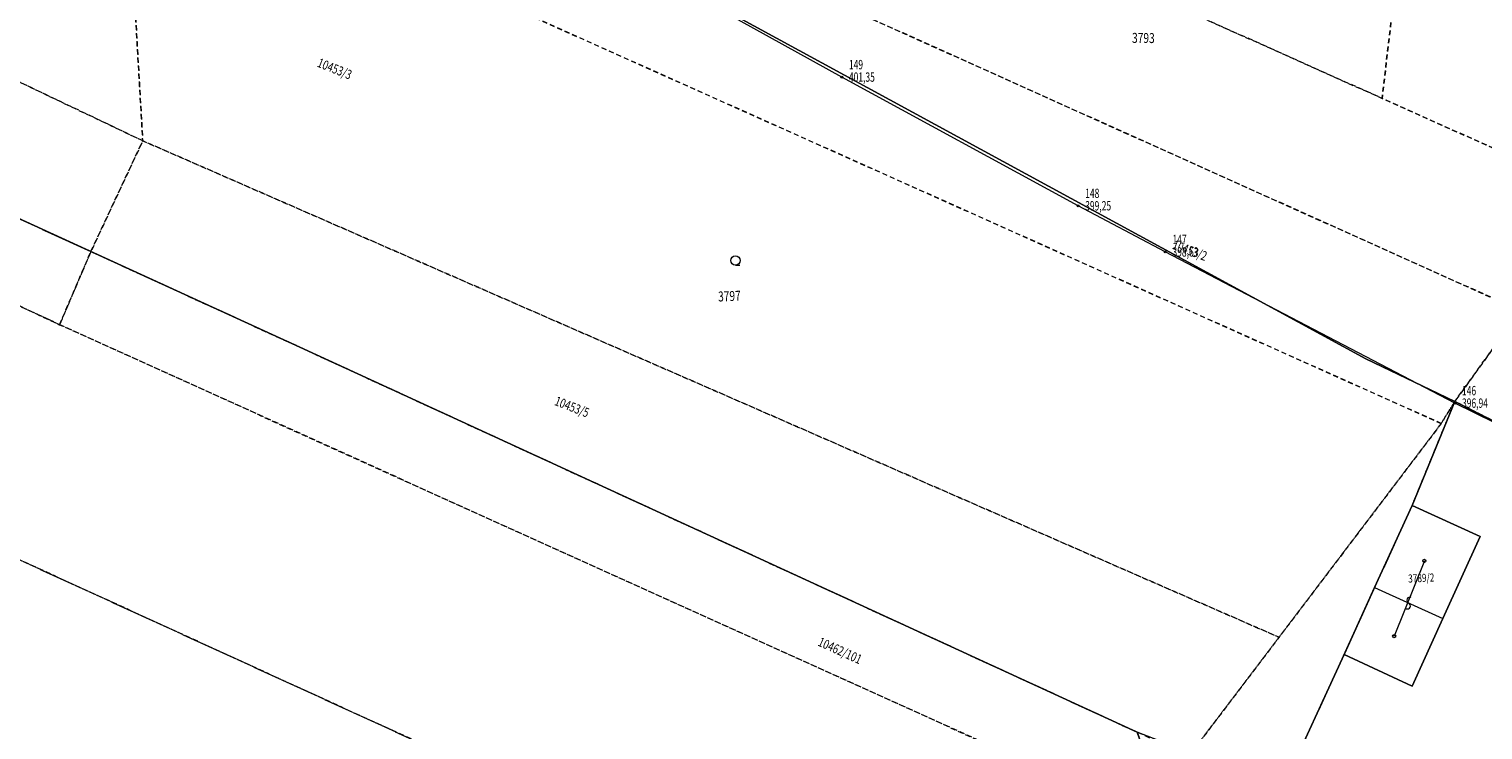
# Model space of a CAD drawing. Units: millimetres. Extents: x 1128611 to 2980246, y 490356 to 1629334.
# Drawn here: x 1526314 to 1642914, y 565826 to 622013 of the extents above; entities that cross this region are included whole.
import ezdxf
from ezdxf.enums import TextEntityAlignment as Align

# ---------------------------------------------------------------- set-up
doc = ezdxf.new("R2010")
doc.units = ezdxf.units.MM
doc.header["$MEASUREMENT"] = 0
doc.linetypes.add('DGN Style 2', pattern=[64.934489, 38.960693, -25.973796])
for name, color, linetype, lineweight in [('Level 1', 7, 'Continuous', 0), ('Level 10', 7, 'Continuous', 0), ('Level 11', 7, 'Continuous', 0), ('Level 16', 7, 'Continuous', 0), ('Level 18', 7, 'Continuous', 0), ('Level 19', 7, 'Continuous', 0), ('Level 2', 7, 'Continuous', 0), ('Level 25', 7, 'Continuous', 0), ('Level 3', 7, 'Continuous', 0), ('Level 63', 7, 'Continuous', 0)]:
    doc.layers.add(name, color=color, linetype=linetype, lineweight=lineweight)
doc.styles.add('Style-ITALICS', font='ITALICS.shx')
doc.styles.add('Style-WORKING', font='WORKING.shx')

# ---------------------------------------------------------------- blocks, each defined once
blk = doc.blocks.new('BODK')
at = {"layer": 'Level 2', "color": 250, "linetype": 'Continuous', "lineweight": 0}
blk.add_circle((0, 0), 15, dxfattribs=at)
at = {"layer": 'Level 18', "color": 250, "linetype": 'Continuous', "lineweight": 0, "style": 'Style-WORKING', "width": 0.665336, "flags": 8}
blk.add_attdef('lava', text='', height=150, dxfattribs=at).set_placement((-115, 0), align=Align.MIDDLE_RIGHT)
at = {"layer": 'Level 18', "color": 34, "linetype": 'Continuous', "lineweight": 0, "style": 'Style-WORKING', "width": 0.665336, "flags": 9}
blk.add_attdef('plna', text='', height=150, dxfattribs=at).set_placement((0, 0), align=Align.TOP_RIGHT)
at = {"layer": 'Level 18', "color": 250, "linetype": 'Continuous', "lineweight": 0, "style": 'Style-WORKING', "width": 0.665336, "flags": 8}
blk.add_attdef('prava', text='', height=150, dxfattribs=at).set_placement((100.8, -156.4), align=Align.MIDDLE_LEFT)
at = {"layer": 'Level 2', "color": 1, "linetype": 'Continuous', "lineweight": 0, "style": 'Style-WORKING', "width": 0.665336, "flags": 9}
blk.add_attdef('plna', text='', height=150, dxfattribs=at).set_placement((0, 0), align=Align.TOP_RIGHT)
blk.add_attdef('plne', (0, 0), '', height=150, dxfattribs=at)
at = {"layer": 'Level 2', "color": 250, "linetype": 'Continuous', "lineweight": 0, "style": 'Style-WORKING', "width": 0.665336, "flags": 8}
blk.add_attdef('lava', text='', height=150, dxfattribs=at).set_placement((-115, -200), align=Align.MIDDLE_RIGHT)
blk.add_attdef('prava', text='', height=150, dxfattribs=at).set_placement((115, -200), align=Align.MIDDLE_LEFT)
at = {"layer": 'Level 3', "color": 250, "linetype": 'Continuous', "lineweight": 0, "style": 'Style-WORKING', "width": 0.665336, "flags": 8}
blk.add_attdef('redu', (0, 0), '', height=150, dxfattribs=at)
blk = doc.blocks.new('*U1112')
at = {"layer": 'Level 19', "color": 250, "linetype": 'DGN Style 2', "lineweight": 0, "flags": 128}
blk.add_lwpolyline([(-39988159, -125047397), (-39988092, -125047242), (-39989518, -125046522), (-39988992, -125045794), (-39988335, -125044884), (-39987426, -125043627), (-39985513, -125044490), (-39986107, -125045900), (-39986531, -125046907), (-39986943, -125047886), (-39987048, -125048135), (-39987016, -125048156), (-39987076, -125048289), (-39988137, -125047813), (-39988087, -125047691), (-39988252, -125047609), (-39988159, -125047397)], dxfattribs=at)
blk = doc.blocks.new('*U1111')
at = {"layer": 'Level 19', "color": 250, "linetype": 'DGN Style 2', "lineweight": 0}
blk.add_blockref('*U1112', (39988159, 125047397), dxfattribs=at)
blk = doc.blocks.new('*U1114')
at = {"layer": 'Level 19', "color": 250, "linetype": 'DGN Style 2', "lineweight": 0, "flags": 128}
blk.add_lwpolyline([(-39987690, -125043508), (-39987426, -125043627), (-39988335, -125044884), (-39990101, -125044093), (-39989917, -125042502), (-39989465, -125042706), (-39987690, -125043508)], dxfattribs=at)
blk = doc.blocks.new('*U1113')
at = {"layer": 'Level 19', "color": 250, "linetype": 'DGN Style 2', "lineweight": 0}
blk.add_blockref('*U1114', (39987690, 125043508), dxfattribs=at)
blk = doc.blocks.new('*U1120')
at = {"layer": 'Level 19', "color": 250, "linetype": 'DGN Style 2', "lineweight": 0, "flags": 128}
blk.add_lwpolyline([(-39999614, -125039833), (-39998770, -125038507), (-39990085, -125042427), (-39989917, -125042502), (-39990101, -125044093), (-39998353, -125040398), (-39999614, -125039833)], dxfattribs=at)
blk = doc.blocks.new('*U1119')
at = {"layer": 'Level 19', "color": 250, "linetype": 'DGN Style 2', "lineweight": 0}
blk.add_blockref('*U1120', (39999614, 125039833), dxfattribs=at)
blk = doc.blocks.new('*U1122')
at = {"layer": 'Level 19', "color": 250, "linetype": 'DGN Style 2', "lineweight": 0, "flags": 128}
blk.add_lwpolyline([(-40001667, -125043658), (-40000202, -125040756), (-39999614, -125039833), (-39998353, -125040398), (-39999062, -125041268), (-39999749, -125042112), (-39999771, -125042160), (-40000126, -125042963), (-40000041, -125044433), (-40001667, -125043658)], dxfattribs=at)
blk = doc.blocks.new('*U1121')
at = {"layer": 'Level 19', "color": 250, "linetype": 'DGN Style 2', "lineweight": 0}
blk.add_blockref('*U1122', (40001667, 125043658), dxfattribs=at)
blk = doc.blocks.new('*U1124')
at = {"layer": 'Level 19', "color": 250, "linetype": 'DGN Style 2', "lineweight": 0, "flags": 128}
blk.add_lwpolyline([(-40001667, -125043658), (-40000041, -125044433), (-40000457, -125045321), (-40002122, -125044559), (-40001667, -125043658)], dxfattribs=at)
blk = doc.blocks.new('*U1123')
at = {"layer": 'Level 19', "color": 250, "linetype": 'DGN Style 2', "lineweight": 0}
blk.add_blockref('*U1124', (40001667, 125043658), dxfattribs=at)
blk = doc.blocks.new('*U1126')
at = {"layer": 'Level 19', "color": 250, "linetype": 'DGN Style 2', "lineweight": 0, "flags": 128}
blk.add_lwpolyline([(-40000457, -125045321), (-40000041, -125044433), (-39990928, -125048413), (-39991653, -125049367), (-39992066, -125049174), (-39998781, -125046088), (-40000457, -125045321)], dxfattribs=at)
blk = doc.blocks.new('*U1125')
at = {"layer": 'Level 19', "color": 250, "linetype": 'DGN Style 2', "lineweight": 0}
blk.add_blockref('*U1126', (40000457, 125045321), dxfattribs=at)
blk = doc.blocks.new('*U1128')
at = {"layer": 'Level 19', "color": 250, "linetype": 'DGN Style 2', "lineweight": 0, "flags": 128}
blk.add_lwpolyline([(-39988992, -125045794), (-39989518, -125046522), (-39989627, -125046699), (-39999771, -125042160), (-39999749, -125042112), (-39999062, -125041268), (-39988992, -125045794)], dxfattribs=at)
blk = doc.blocks.new('*U1127')
at = {"layer": 'Level 19', "color": 250, "linetype": 'DGN Style 2', "lineweight": 0}
blk.add_blockref('*U1128', (39988992, 125045794), dxfattribs=at)
blk = doc.blocks.new('*U1130')
at = {"layer": 'Level 19', "color": 250, "linetype": 'DGN Style 2', "lineweight": 0, "flags": 128}
blk.add_lwpolyline([(-39989627, -125046699), (-39990928, -125048413), (-40000041, -125044433), (-40000126, -125042963), (-39999771, -125042160), (-39989627, -125046699)], dxfattribs=at)
blk = doc.blocks.new('*U1129')
at = {"layer": 'Level 19', "color": 250, "linetype": 'DGN Style 2', "lineweight": 0}
blk.add_blockref('*U1130', (39989627, 125046699), dxfattribs=at)
blk = doc.blocks.new('*U1134')
at = {"layer": 'Level 19', "color": 250, "linetype": 'DGN Style 2', "lineweight": 0, "flags": 128}
blk.add_lwpolyline([(-39988992, -125045794), (-39999062, -125041268), (-39998353, -125040398), (-39990101, -125044093), (-39988335, -125044884), (-39988992, -125045794)], dxfattribs=at)
blk = doc.blocks.new('*U1133')
at = {"layer": 'Level 19', "color": 250, "linetype": 'DGN Style 2', "lineweight": 0}
blk.add_blockref('*U1134', (39988992, 125045794), dxfattribs=at)
blk = doc.blocks.new('*U1136')
at = {"layer": 'Level 19', "color": 250, "linetype": 'DGN Style 2', "lineweight": 0, "flags": 128}
blk.add_lwpolyline([(-39991140, -125050874), (-39991381, -125052204), (-40009645, -125043853), (-40008764, -125042164), (-40000708, -125045907), (-39991678, -125049990), (-39991224, -125050670), (-39991140, -125050874)], dxfattribs=at)
blk = doc.blocks.new('*U1135')
at = {"layer": 'Level 19', "color": 250, "linetype": 'DGN Style 2', "lineweight": 0}
blk.add_blockref('*U1136', (39991140, 125050874), dxfattribs=at)
blk = doc.blocks.new('*U1142')
at = {"layer": 'Level 19', "color": 250, "linetype": 'DGN Style 2', "lineweight": 0, "flags": 128}
blk.add_lwpolyline([(-40004377, -125042346), (-40002124, -125038571), (-39999614, -125039833), (-40000202, -125040756), (-40001667, -125043658), (-40004377, -125042346)], dxfattribs=at)
blk = doc.blocks.new('*U1141')
at = {"layer": 'Level 19', "color": 250, "linetype": 'DGN Style 2', "lineweight": 0}
blk.add_blockref('*U1142', (40004377, 125042346), dxfattribs=at)
blk = doc.blocks.new('*U1144')
at = {"layer": 'Level 19', "color": 250, "linetype": 'DGN Style 2', "lineweight": 0, "flags": 128}
blk.add_lwpolyline([(-40000708, -125045907), (-40000457, -125045321), (-39998781, -125046088), (-39992066, -125049174), (-39991888, -125049676), (-39991678, -125049990), (-40000708, -125045907)], dxfattribs=at)
blk = doc.blocks.new('*U1143')
at = {"layer": 'Level 19', "color": 250, "linetype": 'DGN Style 2', "lineweight": 0}
blk.add_blockref('*U1144', (40000708, 125045907), dxfattribs=at)
blk = doc.blocks.new('*U1146')
at = {"layer": 'Level 19', "color": 250, "linetype": 'DGN Style 2', "lineweight": 0, "flags": 128}
blk.add_lwpolyline([(-39987426, -125043627), (-39987690, -125043508), (-39985385, -125040801), (-39989950, -125038365), (-39991288, -125037497), (-39992615, -125036356), (-39993248, -125035011), (-39994257, -125034129), (-39984035, -125039217), (-39983640, -125038680), (-39983899, -125039492), (-39984727, -125041864), (-39984517, -125041969), (-39985196, -125043784), (-39985513, -125044490), (-39987426, -125043627)], dxfattribs=at)
blk = doc.blocks.new('*U1145')
at = {"layer": 'Level 19', "color": 250, "linetype": 'DGN Style 2', "lineweight": 0}
blk.add_blockref('*U1146', (39987426, 125043627), dxfattribs=at)
blk = doc.blocks.new('*U1205')
at = {"layer": 'Level 10', "color": 250, "linetype": 'Continuous', "lineweight": 0, "flags": 128}
blk.add_lwpolyline([(-39988092, -125047242), (-39988252, -125047609), (-39988853, -125047347), (-39989077, -125047860), (-39988477, -125048122), (-39988252, -125047609), (-39988087, -125047691), (-39988137, -125047813), (-39988553, -125048754), (-39988166, -125048933), (-39988215, -125049060), (-39987999, -125049151), (-39987940, -125049025), (-39987838, -125049080), (-39988513, -125050779), (-39990610, -125049853), (-39990588, -125049764), (-39990900, -125049627), (-39990406, -125048552), (-39989861, -125048805), (-39989615, -125048264), (-39989315, -125047606), (-39989861, -125047357), (-39989518, -125046522), (-39988092, -125047242)], dxfattribs=at)
blk = doc.blocks.new('*U1204')
at = {"layer": 'Level 10', "color": 250, "linetype": 'Continuous', "lineweight": 0}
blk.add_blockref('*U1205', (39988092, 125047242), dxfattribs=at)
blk = doc.blocks.new('*U1211')
at = {"layer": 'Level 10', "color": 250, "linetype": 'Continuous', "lineweight": 0, "flags": 128}
blk.add_lwpolyline([(-39989861, -125048805), (-39990406, -125048552), (-39990161, -125048015), (-39989861, -125047357), (-39989315, -125047606), (-39989615, -125048264), (-39989861, -125048805)], dxfattribs=at)
blk = doc.blocks.new('*U1210')
at = {"layer": 'Level 10', "color": 250, "linetype": 'Continuous', "lineweight": 0}
blk.add_blockref('*U1211', (39989861, 125048805), dxfattribs=at)
blk = doc.blocks.new('*U1213')
at = {"layer": 'Level 63', "color": 250, "linetype": 'Continuous', "lineweight": 0, "flags": 128}
blk.add_lwpolyline([(-39989762, -125047800), (-39990005, -125048404)], dxfattribs=at)
blk = doc.blocks.new('S45_2')
at = {"layer": 'Level 10', "color": 250, "linetype": 'Continuous', "lineweight": 0}
blk.add_circle((0, 0), 25, dxfattribs=at)
blk = doc.blocks.new('S45_3')
at = {"layer": 'Level 10', "color": 250, "linetype": 'Continuous', "lineweight": 0}
blk.add_circle((0, 0), 25, dxfattribs=at)
blk = doc.blocks.new('*U1212')
at = {"layer": 'Level 10', "color": 250, "linetype": 'Continuous', "lineweight": 0, "xscale": 0.5, "yscale": 0.5, "zscale": 0.5}
for name, p in [('S45_2', (0, 0)), ('S45_3', (-243, -604))]:
    blk.add_blockref(name, p, dxfattribs=at)
at = {"layer": 'Level 63', "color": 250, "linetype": 'Continuous', "lineweight": 0}
blk.add_blockref('*U1213', (39989762, 125047800), dxfattribs=at)
blk = doc.blocks.new('*U1225')
at = {"layer": 'Level 10', "color": 250, "linetype": 'Continuous', "lineweight": 0, "flags": 128}
blk.add_lwpolyline([(-39989518, -125046522), (-39989861, -125047357), (-39990161, -125048015), (-39990406, -125048552), (-39990900, -125049627), (-39992066, -125049174), (-39998781, -125046088), (-40002122, -125044559), (-40001443, -125043215), (-40000202, -125040756), (-39990232, -125046181), (-39989518, -125046522)], dxfattribs=at)
blk = doc.blocks.new('*U1224')
at = {"layer": 'Level 10', "color": 250, "linetype": 'Continuous', "lineweight": 0}
blk.add_blockref('*U1225', (39989518, 125046522), dxfattribs=at)
blk = doc.blocks.new('S30')
at = {"layer": 'Level 10', "color": 250, "linetype": 'Continuous', "lineweight": 0}
blk.add_line((0, 0), (70.8, 0), dxfattribs=at)
blk.add_circle((0, 75), 75, dxfattribs=at)
blk = doc.blocks.new('*U1218')
at = {"layer": 'Level 10', "color": 250, "linetype": 'Continuous', "lineweight": 0, "xscale": 0.5, "yscale": 0.5, "zscale": 0.5}
blk.add_blockref('S30', (0, 0), dxfattribs=at)
blk = doc.blocks.new('*U1227')
at = {"layer": 'Level 10', "color": 250, "linetype": 'Continuous', "lineweight": 0, "flags": 128}
blk.add_lwpolyline([(-39985513, -125044490), (-39987048, -125048135), (-39988171, -125047590), (-39988092, -125047242), (-39989518, -125046522), (-39990232, -125046181), (-40000202, -125040756), (-39998770, -125038507), (-39990085, -125042427), (-39989465, -125042706), (-39987690, -125043508), (-39985513, -125044490)], dxfattribs=at)
blk = doc.blocks.new('*U1226')
at = {"layer": 'Level 10', "color": 250, "linetype": 'Continuous', "lineweight": 0}
blk.add_blockref('*U1227', (39985513, 125044490), dxfattribs=at)
blk = doc.blocks.new('S22_3')
at = {"layer": 'Level 11', "color": 250, "linetype": 'Continuous', "lineweight": 0}
for centre, radius, start, end in [((0, 50), 50, 90.0001, 270.0001), ((0, -50), 48.3, 270.0001, 90.0001)]:
    blk.add_arc(centre, radius, start, end, dxfattribs=at)
blk = doc.blocks.new('*U1243')
at = {"layer": 'Level 11', "color": 250, "linetype": 'Continuous', "lineweight": 0, "flags": 128}
blk.add_lwpolyline([(-39990161, -125048015), (-39989615, -125048264)], dxfattribs=at)
at = {"layer": 'Level 11', "color": 250, "linetype": 'Continuous', "lineweight": 0, "xscale": 0.4999980824481617, "yscale": 0.4999980824481617, "zscale": 0.4999980824481618, "rotation": 335.4848118944936}
blk.add_blockref('S22_3', (-39989888, -125048139.5), dxfattribs=at)
blk = doc.blocks.new('*U1242')
at = {"layer": 'Level 11', "color": 250, "linetype": 'Continuous', "lineweight": 0}
blk.add_blockref('*U1243', (39990161, 125048015), dxfattribs=at)

msp = doc.modelspace()

# ---------------------------------------------------------------- linework, layer by layer
at = {"layer": 'Level 1', "color": 250, "linetype": 'Continuous', "lineweight": 0, "flags": 128}
for points in [[(1680711.08658, 612485.6003), (1658941.08658, 622305.6003), (1641191.08658, 630325.6003), (1634991.08658, 633115.6003), (1548141.08658, 672315.6003), (1533821.08658, 649825.6003), (1514621.08658, 611795.6003), (1548031.08658, 596505.6003), (1615181.08658, 565645.6003), (1616961.08658, 560625.6003), (1623601.08658, 550685.6003), (1624441.08658, 548645.6003), (1618285.08658, 514612.6003)], [(1618285.08658, 514612.6003), (1624441.08658, 548645.6003), (1623601.08658, 550685.6003), (1616961.08658, 560625.6003), (1615181.08658, 565645.6003), (1548031.08658, 596505.6003), (1514621.08658, 611795.6003), (1521411.08658, 625235.6003), (1533821.08658, 649825.6003), (1548141.08658, 672315.6003), (1634991.08658, 633115.6003), (1641191.08658, 630325.6003), (1658941.08658, 622305.6003), (1680711.08658, 612485.6003), (1683881.08658, 619545.6003), (1690671.08658, 637695.6003), (1688571.08658, 638745.6003)]]:
    msp.add_lwpolyline(points, dxfattribs=at)
at = {"layer": 'Level 10', "color": 250, "linetype": 'Continuous', "lineweight": 0, "flags": 128}
msp.add_lwpolyline([(1425725.08658, 669134.14423), (1471431.08658, 649745.6003), (1521411.08658, 625235.6003), (1514621.08658, 611795.6003), (1548031.08658, 596505.6003), (1615181.08658, 565645.6003), (1616961.08658, 560625.6003), (1623601.08658, 550685.6003), (1624441.08658, 548645.6003)], dxfattribs=at)
at = {"layer": 'Level 16', "color": 250, "linetype": 'Continuous', "lineweight": 0, "flags": 128}
msp.add_lwpolyline([(1618285.08658, 514612.6003), (1624441.08658, 548645.6003), (1623601.08658, 550685.6003), (1616961.08658, 560625.6003), (1615181.08658, 565645.6003), (1548031.08658, 596505.6003), (1514621.08658, 611795.6003), (1533821.08658, 649825.6003), (1548141.08658, 672315.6003), (1634991.08658, 633115.6003), (1641191.08658, 630325.6003), (1658941.08658, 622305.6003), (1680711.08658, 612485.6003), (1683881.08658, 619545.6003), (1690671.08658, 637695.6003), (1688571.08658, 638745.6003), (1696851.08658, 662465.6003), (1699441.08658, 670585.6003), (1704451.08658, 684925.6003), (1709531.08658, 682895.6003), (1715541.08658, 689985.6003), (1818271.08658, 644155.6003)], dxfattribs=at)
at = {"layer": 'Level 19', "color": 250, "linetype": 'DGN Style 2', "lineweight": 0, "flags": 128}
for points in [[(1724685.08658, 514612.6003), (1664211.08658, 543605.6003), (1650711.08658, 549595.6003), (1629741.08658, 558855.6003), (1629961.08658, 559745.6003), (1626841.08658, 561115.6003), (1631781.08658, 571865.6003), (1634231.08658, 577235.6003), (1637231.08658, 583815.6003), (1640661.08658, 592165.6003), (1654921.08658, 584965.6003), (1654251.08658, 583415.6003), (1653321.08658, 581295.6003), (1654971.08658, 580475.6003), (1654471.08658, 579255.6003), (1665081.08658, 574495.6003), (1665681.08658, 575825.6003), (1665361.08658, 576035.6003), (1666411.08658, 578525.6003), (1670531.08658, 588315.6003), (1674771.08658, 598385.6003), (1680711.08658, 612485.6003), (1683881.08658, 619545.6003), (1690671.08658, 637695.6003), (1688571.08658, 638745.6003), (1696851.08658, 662465.6003), (1699441.08658, 670585.6003), (1704451.08658, 684925.6003), (1709531.08658, 682895.6003), (1715541.08658, 689985.6003), (1818271.08658, 644155.6003), (1820831.08658, 643945.6003), (1831491.08658, 667075.6003), (1837001.08658, 679035.6003), (1855252.08658, 670331.6003)], [(1514621.08658, 611795.6003), (1531271.08658, 604175.6003), (1528761.08658, 598315.6003), (1448201.08658, 635745.6003), (1446391.08658, 636325.6003), (1425725.08658, 645760.65365)], [(1459252.86599, 588872.64251), (1430581.08658, 601955.6003), (1439391.08658, 618855.6003), (1622031.08658, 535345.6003)], [(1639571.08658, 590395.6003), (1640661.08658, 592165.6003), (1637231.08658, 583815.6003), (1634231.08658, 577235.6003), (1631781.08658, 571865.6003), (1626841.08658, 561115.6003), (1629961.08658, 559745.6003), (1629741.08658, 558855.6003), (1650711.08658, 549595.6003), (1664211.08658, 543605.6003), (1724685.29182, 514612.6003)], [(1714685.64253, 514612.6003), (1661981.08658, 538425.6003), (1619061.08658, 557485.6003), (1616961.08658, 560625.6003), (1619311.08658, 563715.6003), (1626561.08658, 573255.6003), (1639571.08658, 590395.6003)]]:
    msp.add_lwpolyline(points, dxfattribs=at)
at = {"layer": 'Level 25', "color": 250, "linetype": 'Continuous', "lineweight": 0, "flags": 128}
msp.add_lwpolyline([(1653571.08658, 581565.6003), (1655061.08658, 584935.6003), (1640661.08658, 592025.6003), (1617441.08658, 604145.6003), (1610441.08658, 607845.6003), (1591491.08658, 618165.6003), (1569061.08658, 630575.6003), (1547001.08658, 642655.6003), (1533481.08658, 650035.6003), (1532081.08658, 647415.6003)], dxfattribs=at)
at = {"layer": 'Level 25', "color": 250, "linetype": 'Continuous', "lineweight": 0, "ltscale": 0.5, "flags": 128}
msp.add_lwpolyline([(1653571.08658, 581565.6003), (1655061.08658, 584935.6003), (1640661.08658, 592025.6003), (1617441.08658, 604145.6003), (1610441.08658, 607845.6003), (1591491.08658, 618165.6003), (1569061.08658, 630575.6003), (1547001.08658, 642655.6003), (1533481.08658, 650035.6003), (1532081.08658, 647415.6003)], dxfattribs=at)

# ---------------------------------------------------------------- block references
at = {"layer": 'Level 10', "color": 250, "linetype": 'Continuous', "lineweight": 0, "xscale": 10, "yscale": 10, "zscale": 10}
for name, p in [('*U1226', (1680711.08658, 612485.6003)), ('*U1224', (1640661.08658, 592165.6003)), ('*U1218', (1582961.08658, 603085.6003)), ('*U1204', (1654921.08658, 584965.6003)), ('*U1210', (1637231.08658, 569335.6003))]:
    msp.add_blockref(name, p, dxfattribs=at)
at = {"layer": 'Level 11', "color": 250, "linetype": 'Continuous', "lineweight": 0, "xscale": 10, "yscale": 10, "zscale": 10}
msp.add_blockref('*U1242', (1634231.08658, 577235.6003), dxfattribs=at)
at = {"layer": 'Level 19', "color": 250, "linetype": 'DGN Style 2', "lineweight": 0, "xscale": 10, "yscale": 10, "zscale": 10}
for name, p in [('*U1145', (1661581.08658, 621115.6003)), ('*U1141', (1492071.08658, 633925.6003)), ('*U1119', (1539701.08658, 659055.6003)), ('*U1121', (1519171.08658, 620805.6003)), ('*U1133', (1645921.08658, 599445.6003)), ('*U1127', (1645921.08658, 599445.6003)), ('*U1135', (1624441.08658, 548645.6003)), ('*U1129', (1639571.08658, 590395.6003)), ('*U1113', (1658941.08658, 622305.6003)), ('*U1123', (1519171.08658, 620805.6003)), ('*U1111', (1654251.08658, 583415.6003)), ('*U1125', (1531271.08658, 604175.6003)), ('*U1143', (1528761.08658, 598315.6003))]:
    msp.add_blockref(name, p, dxfattribs=at)
at = {"layer": 'Level 2', "color": 250, "linetype": 'Continuous', "lineweight": 0}
ref = msp.add_blockref('BODK', (1591491.08658, 618165.6003), dxfattribs=dict(at, xscale=5, yscale=5, zscale=5))
ref.add_attrib('prava', '401,35', dxfattribs={"layer": 'Level 18', "color": 250, "linetype": 'Continuous', "lineweight": 0, "height": 750, "style": 'Style-WORKING', "width": 0.665336}).set_placement((1592066.08658, 618165.6003), align=Align.MIDDLE_LEFT)
ref.add_attrib('redu', '149', (1592066.08658, 618790.6003), dxfattribs={"layer": 'Level 3', "color": 250, "linetype": 'Continuous', "lineweight": 0, "height": 750, "style": 'Style-WORKING', "width": 0.665336})
ref = msp.add_blockref('BODK', (1610441.08658, 607845.6003), dxfattribs=dict(at, xscale=5, yscale=5, zscale=5))
ref.add_attrib('prava', '399,25', dxfattribs={"layer": 'Level 18', "color": 250, "linetype": 'Continuous', "lineweight": 0, "height": 750, "style": 'Style-WORKING', "width": 0.665336}).set_placement((1611016.08658, 607845.6003), align=Align.MIDDLE_LEFT)
ref.add_attrib('redu', '148', (1611016.08658, 608470.6003), dxfattribs={"layer": 'Level 3', "color": 250, "linetype": 'Continuous', "lineweight": 0, "height": 750, "style": 'Style-WORKING', "width": 0.665336})
ref = msp.add_blockref('BODK', (1617441.08658, 604145.6003), dxfattribs=dict(at, xscale=5, yscale=5, zscale=5))
ref.add_attrib('prava', '398,63', dxfattribs={"layer": 'Level 18', "color": 250, "linetype": 'Continuous', "lineweight": 0, "height": 750, "style": 'Style-WORKING', "width": 0.665336}).set_placement((1618016.08658, 604145.6003), align=Align.MIDDLE_LEFT)
ref.add_attrib('redu', '147', (1618016.08658, 604770.6003), dxfattribs={"layer": 'Level 3', "color": 250, "linetype": 'Continuous', "lineweight": 0, "height": 750, "style": 'Style-WORKING', "width": 0.665336})
ref = msp.add_blockref('BODK', (1640661.08658, 592025.6003), dxfattribs=dict(at, xscale=5, yscale=5, zscale=5))
ref.add_attrib('prava', '396,94', dxfattribs={"layer": 'Level 18', "color": 250, "linetype": 'Continuous', "lineweight": 0, "height": 750, "style": 'Style-WORKING', "width": 0.665336}).set_placement((1641236.08658, 592025.6003), align=Align.MIDDLE_LEFT)
ref.add_attrib('redu', '146', (1641236.08658, 592650.6003), dxfattribs={"layer": 'Level 3', "color": 250, "linetype": 'Continuous', "lineweight": 0, "height": 750, "style": 'Style-WORKING', "width": 0.665336})
at = {"layer": 'Level 63', "color": 250, "linetype": 'Continuous', "lineweight": 0, "xscale": 10, "yscale": 10, "zscale": 10}
msp.add_blockref('*U1212', (1638221.08658, 579385.6003), dxfattribs=at)

# ---------------------------------------------------------------- texts
at = {"layer": 'Level 10', "color": 250, "linetype": 'Continuous', "lineweight": 0, "style": 'Style-ITALICS'}
for s, height, rotation, width, p in [('3793', 799.992, 359.5258138889, 0.75, (1615684.90077, 621700.45253)), ('3797', 799.992, 2.2910305556, 0.75, (1582463.68896, 601004.343)), ('3789/2', 649.986, 2.6143055556, 0.749232, (1637952.28861, 578329.69936))]:
    msp.add_text(s, height=height, rotation=rotation, dxfattribs=dict(at, width=width)).set_placement(p, align=Align.TOP_CENTER)
at = {"layer": 'Level 19', "color": 250, "linetype": 'Continuous', "lineweight": 0, "style": 'Style-WORKING', "width": 0.749336}
for s, rotation, p in [('10453/3', 338.22, (1549361.08658, 619015.6003)), ('10453/2', 339.417, (1617941.08658, 604415.6003)), ('10453/5', 338.679, (1568391.08658, 591895.6003)), ('10462/101', 335.754, (1589511.08658, 572605.6003))]:
    msp.add_text(s, height=750, rotation=rotation, dxfattribs=at).set_placement(p)

doc.saveas('drawing.dxf')
